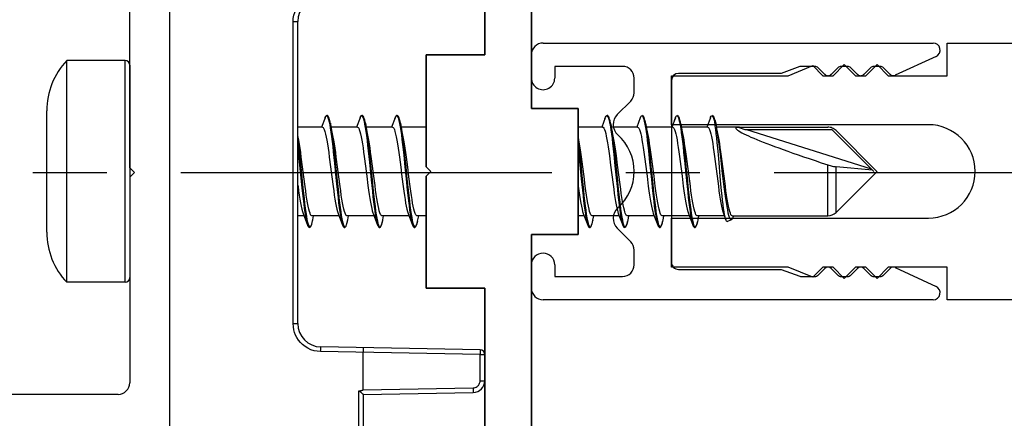
# Model space of a CAD drawing. Units: millimetres. Extents: x 0 to 1050, y 0 to 1485.
# Drawn here: x 519 to 561, y 363 to 380 of the extents above; entities that cross this region are included whole.
import ezdxf

# ---------------------------------------------------------------- set-up
doc = ezdxf.new("R2010")
doc.units = ezdxf.units.MM
doc.linetypes.add('CENTER', pattern=[50.8, 31.75, -6.35, 6.35, -6.35])
doc.layers.add('Constructie', color=253, linetype='Continuous', lineweight=25)
doc.layers.add('None', color=7, linetype='Continuous', lineweight=5)
doc.layers.add('Screen', color=5, linetype='Continuous')

# ---------------------------------------------------------------- blocks, each defined once
blk = doc.blocks.new('A$C2d51aa66')
at = {"layer": 'Screen', "linetype": 'Continuous'}
for p, q in [((7, 40.965), (5.403, 40.993)), ((5.405, 40.931), (5.404, 40.963)), ((5.405, 40.864), (5.405, 40.931)), ((7, 34.465), (7, 40.965)), ((5.2, 29.996), (5.2, 40.793)), ((5.2, 40.493), (5.403, 40.493)), ((5.403, 40.493), (5.405, 40.682)), ((5.403, 29.853), (5.403, 40.493)), ((7, 40.465), (5.403, 40.493)), ((5.405, 40.682), (5.405, 40.864)), ((7, 36.465), (16.509, 36.299)), ((13.5, 6.641), (13.5, 36.352)), ((14.728, 36.33), (14.728, 34.793)), ((17, 34.285), (17, 35.799)), ((13.5, 34.644), (7, 34.758)), ((14.672, 34.796), (13.5, 34.796)), ((13.5, 34.352), (7, 34.465)), ((15.105, 34.546), (15.567, 33.746)), ((16.25, 33.563), (16.75, 33.852)), ((5.2, 29.996), (0.491, 29.914)), ((5.2, 29.796), (0.491, 29.714)), ((5.2, 29.797), (5.2, 28.197)), ((5.382, 29.85), (5.362, 29.846)), ((5.403, 29.853), (5.382, 29.85)), ((0.197, 29.414), (0, 29.414)), ((0, 29.414), (0, 28.284)), ((0.197, 29.414), (0.197, 28.284)), ((0.197, 28.284), (0, 28.284)), ((0.197, 28.284), (7.024, 28.165)), ((0.197, 28.084), (7.017, 27.965)), ((5.197, 27.997), (5.198, 28.085)), ((8.203, 26.965), (8, 26.965)), ((8, 26.965), (8, 14.028)), ((8, 26.965), (8, 14.028)), ((8.203, 26.965), (8.203, 14.028)), ((8.203, 26.965), (8.203, 14.028)), ((8.203, 14.028), (8, 14.028)), ((0, 12.709), (0.197, 12.709)), ((0, 11.579), (0, 12.709)), ((7.017, 13.028), (0.197, 12.909)), ((7.024, 12.828), (0.197, 12.709)), ((0.197, 11.579), (0.197, 12.709)), ((5.197, 12.996), (5.198, 12.908)), ((5.2, 12.796), (5.2, 11.196)), ((0, 11.579), (0.197, 11.579)), ((5.2, 11.196), (0.491, 11.279)), ((5.2, 10.996), (0.491, 11.079)), ((5.2, 0.2), (5.2, 10.996)), ((5.403, 11.14), (5.382, 11.143)), ((5.403, 0.5), (5.403, 11.14)), ((15.105, 6.446), (15.567, 7.246)), ((16.25, 7.429), (16.75, 7.141)), ((13.5, 6.641), (7, 6.528)), ((7, 0.028), (7, 6.528)), ((13.5, 6.349), (7, 6.235)), ((13.5, 4.641), (13.5, 6.641)), ((17, 6.708), (17, 5.194)), ((13.5, 6.196), (14.672, 6.196)), ((14.728, 6.2), (14.728, 4.663)), ((7, 4.528), (16.509, 4.694)), ((5.2, 0.5), (5.403, 0.5)), ((5.403, 0.5), (7, 0.528)), ((5.405, 0.217), (5.403, 0.5)), ((5.403, 0), (7, 0.028))]:
    blk.add_line(p, q, dxfattribs=at)
for points in [[(5.233, 29.967), (5.22, 29.978), (5.21, 29.988), (5.203, 29.994), (5.2, 29.997)], [(5.403, 29.853), (5.388, 29.853), (5.373, 29.857), (5.358, 29.864), (5.344, 29.873), (5.33, 29.883), (5.316, 29.894), (5.302, 29.905), (5.288, 29.917), (5.274, 29.93), (5.26, 29.942), (5.233, 29.967)], [(0.491, 29.714), (0.445, 29.71), (0.402, 29.699), (0.362, 29.682), (0.326, 29.661), (0.295, 29.637), (0.269, 29.61), (0.248, 29.582), (0.231, 29.553), (0.217, 29.523), (0.206, 29.49), (0.199, 29.454), (0.197, 29.414)], [(0.491, 29.714), (0.49, 29.766), (0.49, 29.814), (0.49, 29.856), (0.49, 29.887), (0.49, 29.907), (0.491, 29.914)], [(5.362, 29.846), (5.352, 29.845), (5.343, 29.843), (5.334, 29.842), (5.326, 29.84), (5.317, 29.839), (5.309, 29.837), (5.302, 29.836), (5.295, 29.834), (5.288, 29.833), (5.281, 29.831), (5.274, 29.83), (5.268, 29.828), (5.262, 29.827), (5.256, 29.825), (5.25, 29.824), (5.245, 29.822), (5.24, 29.821), (5.235, 29.819), (5.23, 29.817), (5.225, 29.816), (5.221, 29.814), (5.217, 29.812), (5.213, 29.81), (5.209, 29.808), (5.206, 29.806), (5.203, 29.803), (5.201, 29.8), (5.2, 29.797)], [(0.195, 28.173), (0.196, 28.245), (0.197, 28.284)], [(0.197, 28.084), (0.196, 28.088), (0.195, 28.099), (0.195, 28.118), (0.195, 28.142), (0.195, 28.173)], [(5.198, 28.085), (5.199, 28.12), (5.199, 28.157), (5.199, 28.197)], [(7.024, 28.165), (7.023, 28.088), (7.022, 28.054), (7.021, 28.023), (7.02, 27.998), (7.019, 27.98), (7.018, 27.969), (7.017, 27.965)], [(7.024, 28.165), (7.168, 28.153), (7.307, 28.126), (7.44, 28.083), (7.567, 28.024), (7.687, 27.951), (7.797, 27.865), (7.893, 27.77), (7.976, 27.668), (8.043, 27.565), (8.097, 27.458), (8.141, 27.349), (8.173, 27.232), (8.194, 27.103), (8.203, 26.965)], [(8.203, 14.028), (8.195, 13.89), (8.173, 13.758), (8.136, 13.631), (8.086, 13.51), (8.022, 13.394), (7.946, 13.286), (7.86, 13.187), (7.762, 13.098), (7.652, 13.019), (7.532, 12.951), (7.404, 12.898), (7.274, 12.859), (7.148, 12.836), (7.024, 12.828)], [(0.197, 12.709), (0.195, 12.786), (0.195, 12.821), (0.195, 12.851), (0.195, 12.876), (0.195, 12.894), (0.196, 12.905), (0.197, 12.909)], [(5.198, 12.908), (5.199, 12.873), (5.2, 12.836), (5.201, 12.796)], [(7.022, 12.939), (7.021, 12.97), (7.02, 12.995), (7.019, 13.013), (7.018, 13.024), (7.017, 13.028)], [(7.024, 12.828), (7.024, 12.867), (7.022, 12.939)], [(0.491, 11.279), (0.445, 11.283), (0.402, 11.294), (0.361, 11.311), (0.325, 11.332), (0.294, 11.357), (0.268, 11.384), (0.247, 11.412), (0.23, 11.441), (0.216, 11.471), (0.206, 11.504), (0.199, 11.54), (0.197, 11.579)], [(0.491, 11.079), (0.49, 11.085), (0.49, 11.105), (0.49, 11.137), (0.49, 11.179), (0.49, 11.227), (0.491, 11.279)], [(5.382, 11.143), (5.362, 11.146), (5.352, 11.148), (5.343, 11.15), (5.334, 11.151), (5.326, 11.153), (5.317, 11.154), (5.309, 11.156), (5.302, 11.157), (5.295, 11.159), (5.288, 11.16), (5.281, 11.162), (5.274, 11.163), (5.268, 11.165), (5.262, 11.166), (5.256, 11.168), (5.25, 11.169), (5.245, 11.171), (5.24, 11.172), (5.235, 11.174), (5.23, 11.176), (5.225, 11.177), (5.221, 11.179), (5.217, 11.181), (5.213, 11.183), (5.209, 11.185), (5.206, 11.187), (5.203, 11.19), (5.201, 11.193), (5.2, 11.196)], [(5.2, 10.996), (5.203, 10.999), (5.21, 11.005), (5.22, 11.015), (5.233, 11.026), (5.26, 11.051)], [(5.26, 11.051), (5.274, 11.063), (5.288, 11.076), (5.302, 11.088), (5.316, 11.099), (5.33, 11.11), (5.344, 11.12), (5.359, 11.129), (5.373, 11.136), (5.388, 11.14), (5.403, 11.14)], [(5.403, 0), (5.404, 0.006), (5.404, 0.023), (5.405, 0.05), (5.405, 0.086), (5.405, 0.217)]]:
    blk.add_lwpolyline(points, dxfattribs=at)
for centre, radius, start, end in [((5.4, 40.793), 0.2, 89, 180), ((16.5, 35.799), 0.5, 0, 89), ((14.672, 34.296), 0.5, 30, 90), ((16.5, 34.285), 0.5, 300, 0), ((16, 33.996), 0.5, 210, 300), ((0.5, 29.414), 0.5, 91, 180), ((0.2, 28.284), 0.2, 180, 269), ((7, 26.965), 1, 0, 89), ((7, 14.028), 1, 271, 0), ((0.2, 12.709), 0.2, 91, 180), ((0.5, 11.579), 0.5, 180, 269), ((16, 6.996), 0.5, 60, 150), ((16.5, 6.708), 0.5, 0, 60), ((14.672, 6.696), 0.5, 270, 330), ((16.5, 5.194), 0.5, 271, 0), ((5.4, 0.2), 0.2, 180, 271)]:
    blk.add_arc(centre, radius, start, end, dxfattribs=at)
blk = doc.blocks.new('A$C27c4734d')
at = {"layer": 'Screen', "linetype": 'Continuous'}
for p, q in [((15, 16.5), (15, 43.5)), ((17.2, 39.5), (30.5, 39.5)), ((16.7, 30.2), (16.7, 39)), ((16.5, 30), (16.7, 30.2)), ((16.5, 30), (16.7, 29.8)), ((16.7, 29.8), (16.7, 21))]:
    blk.add_line(p, q, dxfattribs=at)
blk.add_arc((17.2, 39), 0.5, 90, 180, dxfattribs=at)
blk = doc.blocks.new('A$C70c04342')
at = {"layer": 'Screen', "rotation": 180}
for name, p in [('A$C27c4734d', (56.8, 61.4)), ('A$C2d51aa66', (55.3, 51.896))]:
    blk.add_blockref(name, p, dxfattribs=at)
blk = doc.blocks.new('A$C9bd77bfc')
at = {"layer": 'Constructie', "color": 1}
for p, q in [((25.977, 25.8), (25.977, 43)), ((25.977, 25.8), (25.977, 43)), ((36.977, 43), (36.977, 25.8)), ((36.977, 43), (36.977, 25.8)), ((27.377, 25.8), (25.977, 25.8)), ((27.377, 25.8), (25.977, 25.8)), ((27.377, 23.283), (27.377, 25.8)), ((27.377, 23.283), (27.377, 25.8)), ((35.577, 25.8), (35.577, 23.283)), ((35.577, 25.8), (35.577, 23.283)), ((36.977, 25.8), (35.577, 25.8)), ((36.977, 25.8), (35.577, 25.8)), ((26.55, 25.326), (27.359, 23.584)), ((26.55, 25.326), (27.359, 23.584)), ((35.596, 23.584), (36.405, 25.326)), ((35.596, 23.584), (36.405, 25.326)), ((25.977, 8.5), (25.977, 25.2)), ((25.977, 8.5), (25.977, 25.2)), ((29.477, 25), (29.477, 14)), ((29.477, 25), (29.477, 14)), ((33.477, 14), (33.477, 25)), ((33.477, 14), (33.477, 25)), ((36.977, 25.2), (36.977, 8.5)), ((36.977, 25.2), (36.977, 8.5)), ((26.895, 22.8), (27.377, 23.283)), ((26.895, 22.8), (27.377, 23.283)), ((27.319, 23.359), (27.036, 23.076)), ((27.319, 23.359), (27.036, 23.076)), ((35.577, 23.283), (36.06, 22.8)), ((35.577, 23.283), (36.06, 22.8)), ((35.919, 23.076), (35.636, 23.359)), ((35.919, 23.076), (35.636, 23.359)), ((27.377, 22.317), (26.895, 22.8)), ((27.377, 22.317), (26.895, 22.8)), ((26.977, 22.934), (26.977, 22.666)), ((26.977, 22.934), (26.977, 22.666)), ((36.06, 22.8), (35.577, 22.317)), ((36.06, 22.8), (35.577, 22.317)), ((35.977, 22.666), (35.977, 22.934)), ((35.977, 22.666), (35.977, 22.934)), ((27.036, 22.524), (27.319, 22.241)), ((27.036, 22.524), (27.319, 22.241)), ((35.636, 22.241), (35.919, 22.524)), ((35.636, 22.241), (35.919, 22.524)), ((27.319, 21.959), (27.036, 21.676)), ((27.319, 21.959), (27.036, 21.676)), ((27.377, 21.883), (27.377, 22.317)), ((27.377, 21.883), (27.377, 22.317)), ((35.577, 22.317), (35.577, 21.883)), ((35.577, 22.317), (35.577, 21.883)), ((35.919, 21.676), (35.636, 21.959)), ((35.919, 21.676), (35.636, 21.959)), ((26.895, 21.4), (27.377, 21.883)), ((26.895, 21.4), (27.377, 21.883)), ((26.977, 21.534), (26.977, 21.266)), ((26.977, 21.534), (26.977, 21.266)), ((35.577, 21.883), (36.06, 21.4)), ((35.577, 21.883), (36.06, 21.4)), ((35.977, 21.266), (35.977, 21.534)), ((35.977, 21.266), (35.977, 21.534)), ((27.377, 20.917), (26.895, 21.4)), ((27.377, 20.917), (26.895, 21.4)), ((27.036, 21.124), (27.319, 20.841)), ((27.036, 21.124), (27.319, 20.841)), ((36.06, 21.4), (35.577, 20.917)), ((36.06, 21.4), (35.577, 20.917)), ((35.636, 20.841), (35.919, 21.124)), ((35.636, 20.841), (35.919, 21.124)), ((27.377, 20.483), (27.377, 20.917)), ((27.377, 20.483), (27.377, 20.917)), ((35.577, 20.917), (35.577, 20.483)), ((35.577, 20.917), (35.577, 20.483)), ((26.941, 20.047), (27.377, 20.483)), ((26.941, 20.047), (27.377, 20.483)), ((27.319, 20.559), (27.036, 20.276)), ((27.319, 20.559), (27.036, 20.276)), ((35.577, 20.483), (36.014, 20.047)), ((35.577, 20.483), (36.014, 20.047)), ((35.919, 20.276), (35.636, 20.559)), ((35.919, 20.276), (35.636, 20.559)), ((27.377, 19), (26.941, 20.047)), ((27.377, 19), (26.941, 20.047)), ((26.977, 20.134), (26.977, 19.56)), ((26.977, 20.134), (26.977, 19.56)), ((36.014, 20.047), (35.577, 19)), ((36.014, 20.047), (35.577, 19)), ((35.977, 19.56), (35.977, 20.134)), ((35.977, 19.56), (35.977, 20.134)), ((26.99, 19.491), (27.277, 18.7)), ((26.99, 19.491), (27.277, 18.7)), ((35.677, 18.7), (35.965, 19.491)), ((35.677, 18.7), (35.965, 19.491)), ((27.377, 14), (27.377, 19)), ((27.377, 14), (27.377, 19)), ((35.577, 19), (35.577, 14)), ((35.577, 19), (35.577, 14)), ((27.277, 18.7), (27.277, 14.3)), ((27.277, 18.7), (27.277, 14.3)), ((35.677, 14.3), (35.677, 18.7)), ((35.677, 14.3), (35.677, 18.7)), ((29.477, 14), (27.377, 14)), ((27.377, 14), (35.577, 14)), ((29.477, 14), (33.477, 14)), ((35.577, 14), (33.477, 14)), ((28.109, 12.4), (27.477, 12.4)), ((28.109, 12.4), (27.477, 12.4)), ((29.041, 11.676), (28.463, 12.254)), ((29.041, 11.676), (28.463, 12.254)), ((34.492, 12.254), (33.914, 11.676)), ((34.492, 12.254), (33.914, 11.676)), ((35.477, 12.4), (34.846, 12.4)), ((35.477, 12.4), (34.846, 12.4)), ((26.977, 11.9), (26.977, 9)), ((26.977, 11.9), (26.977, 9)), ((35.977, 9), (35.977, 11.9)), ((35.977, 9), (35.977, 11.9)), ((28.777, 10), (28.777, 8)), ((28.777, 8), (28.777, 10)), ((34.177, 10), (28.777, 10)), ((28.777, 10), (34.177, 10)), ((34.177, 10), (34.177, 8)), ((34.177, 8), (34.177, 10)), ((26.977, 9), (27.477, 9)), ((26.977, 9), (27.477, 9)), ((35.477, 9), (35.977, 9)), ((35.477, 9), (35.977, 9)), ((28.777, 8), (8.977, 8)), ((11.177, 8), (28.777, 8)), ((53.977, 8), (34.177, 8)), ((34.177, 8), (51.777, 8)), ((26.477, 6), (11.777, 6)), ((11.777, 6), (26.477, 6)), ((26.477, 6), (26.477, 3.5)), ((26.477, 3.5), (26.477, 6)), ((36.477, 6), (36.477, 3.5)), ((36.477, 3.5), (36.477, 6)), ((51.177, 6), (36.477, 6)), ((36.477, 6), (51.177, 6)), ((31.277, 3.5), (26.477, 3.5)), ((26.477, 3.5), (31.277, 3.5)), ((31.477, 3.7), (31.277, 3.5)), ((31.277, 3.5), (31.477, 3.7)), ((31.477, 3.7), (31.677, 3.5)), ((31.677, 3.5), (31.477, 3.7)), ((36.477, 3.5), (31.677, 3.5)), ((31.677, 3.5), (36.477, 3.5))]:
    blk.add_line(p, q, dxfattribs=at)
for centre, radius, start, end in [((31.477, 25), 2, 0, 180), ((31.477, 25), 2, 0, 180), ((26.277, 25.2), 0.3, 24.9173, 180), ((26.277, 25.2), 0.3, 24.9173, 180), ((36.677, 25.2), 0.3, 0, 155.0827), ((36.677, 25.2), 0.3, 0, 155.0827), ((27.177, 23.5), 0.2, 315, 24.9173), ((27.177, 23.5), 0.2, 315, 24.9173), ((35.777, 23.5), 0.2, 155.0827, 225), ((35.777, 23.5), 0.2, 155.0827, 225), ((27.177, 22.934), 0.2, 135, 180), ((27.177, 22.934), 0.2, 135, 180), ((35.777, 22.934), 0.2, 0, 45), ((35.777, 22.934), 0.2, 0, 45), ((27.177, 22.666), 0.2, 180, 225), ((27.177, 22.666), 0.2, 180, 225), ((35.777, 22.666), 0.2, 315, 0), ((35.777, 22.666), 0.2, 315, 0), ((27.177, 22.1), 0.2, 315, 45), ((27.177, 22.1), 0.2, 315, 45), ((35.777, 22.1), 0.2, 135, 225), ((35.777, 22.1), 0.2, 135, 225), ((27.177, 21.534), 0.2, 135, 180), ((27.177, 21.534), 0.2, 135, 180), ((35.777, 21.534), 0.2, 0, 45), ((35.777, 21.534), 0.2, 0, 45), ((27.177, 21.266), 0.2, 180, 225), ((27.177, 21.266), 0.2, 180, 225), ((35.777, 21.266), 0.2, 315, 0), ((35.777, 21.266), 0.2, 315, 0), ((27.177, 20.7), 0.2, 315, 45), ((27.177, 20.7), 0.2, 315, 45), ((35.777, 20.7), 0.2, 135, 225), ((35.777, 20.7), 0.2, 135, 225), ((27.177, 20.134), 0.2, 135, 180), ((27.177, 20.134), 0.2, 135, 180), ((35.777, 20.134), 0.2, 0, 45), ((35.777, 20.134), 0.2, 0, 45), ((27.177, 19.56), 0.2, 180, 200), ((27.177, 19.56), 0.2, 180, 200), ((35.777, 19.56), 0.2, 340, 0), ((35.777, 19.56), 0.2, 340, 0), ((27.577, 14.3), 0.3, 180, 270), ((27.577, 14.3), 0.3, 180, 270), ((35.377, 14.3), 0.3, 270, 0), ((35.377, 14.3), 0.3, 270, 0), ((27.477, 11.9), 0.5, 90, 180), ((27.477, 11.9), 0.5, 90, 180), ((28.109, 11.9), 0.5, 45, 90), ((28.109, 11.9), 0.5, 45, 90), ((31.477, 10.3), 2.1, 41.8103, 138.1897), ((31.477, 10.3), 2.1, 41.8103, 138.1897), ((34.846, 11.9), 0.5, 90, 135), ((34.846, 11.9), 0.5, 90, 135), ((35.477, 11.9), 0.5, 0, 90), ((35.477, 11.9), 0.5, 0, 90), ((29.465, 12.1), 0.6, 225, 318.1897), ((29.465, 12.1), 0.6, 225, 318.1897), ((33.49, 12.1), 0.6, 221.8103, 315), ((33.49, 12.1), 0.6, 221.8103, 315), ((27.477, 8.5), 0.5, 270, 90), ((27.477, 8.5), 0.5, 270, 90), ((35.477, 8.5), 0.5, 90, 270), ((35.477, 8.5), 0.5, 90, 270), ((26.477, 8.5), 0.5, 180, 270), ((26.477, 8.5), 0.5, 180, 270), ((36.477, 8.5), 0.5, 270, 0), ((36.477, 8.5), 0.5, 270, 0)]:
    blk.add_arc(centre, radius, start, end, dxfattribs=at)
blk = doc.blocks.new('A$C3dcb7210')
at = {"layer": 'Screen', "linetype": 'Continuous'}
for p, q in [((82.521, 0.842), (80.021, 0.842)), ((80.021, -8.658), (80.021, 0.842)), ((82.521, -8.658), (82.521, 0.842)), ((82.721, 0.642), (82.721, -8.458)), ((79.171, -6.508), (79.171, -1.308)), ((91.085, -1.606), (90.932, -2.008)), ((91.085, -1.606), (91.089, -1.594)), ((92.585, -1.606), (92.432, -2.008)), ((92.585, -1.606), (92.59, -1.594)), ((94.085, -1.606), (93.932, -2.008)), ((94.07, -1.65), (94.085, -1.606)), ((94.085, -1.606), (94.096, -1.578)), ((103.085, -1.606), (102.932, -2.008)), ((103.07, -1.65), (103.085, -1.606)), ((103.085, -1.606), (103.094, -1.584)), ((104.585, -1.606), (104.432, -2.008)), ((104.582, -1.614), (104.585, -1.606)), ((104.585, -1.606), (104.588, -1.597)), ((106.085, -1.606), (105.932, -2.008)), ((106.085, -1.606), (106.088, -1.598)), ((107.585, -1.606), (107.432, -2.008)), ((107.585, -1.606), (107.587, -1.599)), ((107.587, -1.599), (107.593, -1.585)), ((90.971, -2.008), (89.921, -2.008)), ((91.261, -1.78), (91.286, -1.906)), ((91.311, -1.837), (91.303, -1.8)), ((91.311, -1.837), (91.345, -2.008)), ((91.312, -1.841), (91.325, -1.909)), ((92.471, -2.008), (91.345, -2.008)), ((92.756, -1.758), (92.781, -1.88)), ((92.781, -1.88), (92.806, -2.024)), ((92.807, -1.819), (92.845, -2.008)), ((92.812, -1.841), (92.842, -2.008)), ((93.971, -2.008), (92.845, -2.008)), ((94.251, -1.737), (94.276, -1.854)), ((94.276, -1.854), (94.301, -1.994)), ((94.301, -1.994), (94.327, -2.156)), ((94.311, -1.84), (94.345, -2.008)), ((94.312, -1.841), (94.342, -2.008)), ((94.342, -2.008), (94.373, -2.209)), ((95.421, -2.008), (94.345, -2.008)), ((102.971, -2.008), (101.921, -2.008)), ((103.272, -1.832), (103.275, -1.848)), ((103.275, -1.848), (103.303, -2.003)), ((103.303, -2.003), (103.322, -2.127)), ((103.311, -1.838), (103.345, -2.008)), ((103.312, -1.841), (103.342, -2.008)), ((103.342, -2.008), (103.373, -2.209)), ((104.471, -2.008), (103.345, -2.008)), ((103.428, -2.404), (103.345, -2.008)), ((104.757, -1.764), (104.782, -1.886)), ((104.782, -1.886), (104.807, -2.031)), ((104.809, -1.829), (104.803, -1.801)), ((104.807, -2.031), (104.833, -2.196)), ((104.845, -2.008), (104.809, -1.829)), ((104.812, -1.841), (104.823, -1.901)), ((105.971, -2.008), (104.845, -2.008)), ((106.263, -1.79), (106.288, -1.917)), ((106.309, -1.829), (106.303, -1.799)), ((106.345, -2.008), (106.309, -1.829)), ((106.312, -1.841), (106.323, -1.901)), ((106.323, -1.901), (106.342, -2.008)), ((107.471, -2.008), (106.345, -2.008)), ((107.744, -1.708), (107.769, -1.817)), ((107.766, -1.722), (107.766, -1.719)), ((107.766, -1.725), (107.766, -1.722)), ((107.767, -1.728), (107.766, -1.725)), ((107.767, -1.732), (107.767, -1.728)), ((107.768, -1.744), (107.767, -1.739)), ((107.769, -1.75), (107.768, -1.744)), ((107.769, -1.756), (107.769, -1.75)), ((107.794, -1.95), (107.769, -1.756)), ((107.769, -1.817), (107.794, -1.95)), ((107.778, -1.709), (107.779, -1.71)), ((107.779, -1.711), (107.779, -1.711)), ((107.779, -1.712), (107.78, -1.713)), ((107.78, -1.713), (107.781, -1.715)), ((107.781, -1.715), (107.781, -1.717)), ((107.781, -1.717), (107.782, -1.719)), ((107.782, -1.719), (107.783, -1.721)), ((107.783, -1.721), (107.783, -1.723)), ((107.783, -1.723), (107.784, -1.726)), ((107.784, -1.726), (107.785, -1.729)), ((107.785, -1.729), (107.786, -1.732)), ((107.786, -1.732), (107.787, -1.736)), ((107.787, -1.736), (107.789, -1.74)), ((107.789, -1.74), (107.79, -1.745)), ((107.79, -1.745), (107.791, -1.75)), ((107.791, -1.75), (107.793, -1.756)), ((107.801, -1.789), (107.801, -1.792)), ((107.801, -1.792), (107.813, -1.847)), ((107.813, -1.847), (107.842, -2.008)), ((108.832, -2.008), (107.845, -2.008)), ((108.815, -2.027), (109.067, -2.108)), ((108.832, -2.008), (108.838, -2.011)), ((108.838, -2.009), (108.838, -2.011)), ((108.838, -2.011), (112.614, -2.011)), ((109.067, -2.108), (112.78, -2.108)), ((109.138, -2.108), (114.465, -3.793)), ((112.78, -2.108), (114.58, -3.908)), ((94.327, -2.156), (94.352, -2.338)), ((94.373, -2.209), (94.391, -2.34)), ((103.322, -2.127), (103.348, -2.305)), ((103.373, -2.209), (103.386, -2.307)), ((104.833, -2.196), (104.858, -2.38)), ((107.857, -2.472), (107.836, -2.282)), ((112.968, -2.157), (114.714, -3.908)), ((89.921, -2.918), (89.968, -3.361)), ((89.956, -2.885), (89.996, -3.256)), ((91.451, -2.841), (91.496, -3.256)), ((101.921, -2.548), (102.018, -3.47)), ((101.921, -2.891), (102.055, -4.226)), ((107.941, -3.35), (107.899, -2.893)), ((107.961, -2.847), (108.015, -3.296)), ((89.968, -3.361), (90.095, -4.612)), ((91.438, -3.071), (91.489, -3.561)), ((91.496, -3.256), (91.603, -4.317)), ((92.765, -3.275), (92.819, -3.689)), ((92.933, -3.025), (92.984, -3.512)), ((92.972, -3.027), (93.022, -3.513)), ((93.119, -3.689), (93.065, -3.275)), ((103.26, -3.237), (103.313, -3.646)), ((103.613, -3.646), (103.56, -3.237)), ((104.933, -3.024), (104.983, -3.506)), ((104.977, -3.076), (105.027, -3.563)), ((106.439, -3.077), (106.489, -3.563)), ((107.765, -3.275), (107.819, -3.691)), ((108.025, -4.293), (107.941, -3.35)), ((108.015, -3.296), (108.095, -3.996)), ((108.119, -3.691), (108.065, -3.275)), ((91.489, -3.561), (91.565, -4.318)), ((92.984, -3.512), (93.06, -4.269)), ((93.022, -3.513), (93.098, -4.269)), ((102.018, -3.47), (102.094, -4.225)), ((103.313, -3.646), (103.418, -4.468)), ((104.983, -3.506), (105.058, -4.255)), ((105.027, -3.563), (105.103, -4.315)), ((106.489, -3.563), (106.564, -4.312)), ((112.614, -5.808), (112.614, -3.626)), ((114.526, -3.854), (112.968, -3.708)), ((112.968, -5.662), (112.968, -3.708)), ((90.228, -4.547), (90.175, -4.137)), ((91.375, -4.138), (91.428, -4.548)), ((91.728, -4.548), (91.675, -4.138)), ((94.376, -4.143), (94.429, -4.552)), ((94.729, -4.552), (94.676, -4.143)), ((102.228, -4.544), (102.174, -4.129)), ((106.591, -4.194), (106.641, -4.684)), ((108.095, -3.996), (108.149, -4.451)), ((112.968, -5.662), (114.721, -3.908)), ((91.565, -4.318), (91.615, -4.804)), ((91.603, -4.317), (91.654, -4.803)), ((93.06, -4.269), (93.111, -4.758)), ((93.098, -4.269), (93.149, -4.757)), ((94.555, -4.22), (94.606, -4.712)), ((94.593, -4.22), (94.644, -4.711)), ((101.921, -4.494), (101.928, -4.544)), ((102.055, -4.226), (102.106, -4.717)), ((102.094, -4.225), (102.145, -4.716)), ((105.058, -4.255), (105.109, -4.741)), ((105.103, -4.315), (105.154, -4.799)), ((106.564, -4.312), (106.614, -4.794)), ((108.067, -4.74), (108.025, -4.293)), ((90.182, -5.808), (89.921, -5.808)), ((90.142, -5.704), (90.335, -6.209)), ((90.222, -5.67), (90.247, -5.83)), ((91.682, -5.808), (90.521, -5.808)), ((90.561, -5.976), (90.595, -5.808)), ((91.642, -5.704), (91.835, -6.209)), ((93.182, -5.808), (92.021, -5.808)), ((92.062, -5.975), (92.095, -5.808)), ((93.142, -5.704), (93.335, -6.209)), ((93.212, -5.601), (93.237, -5.77)), ((94.682, -5.808), (93.521, -5.808)), ((93.561, -5.977), (93.595, -5.808)), ((94.642, -5.704), (94.835, -6.209)), ((94.707, -5.566), (94.732, -5.739)), ((95.421, -5.808), (95.021, -5.808)), ((95.061, -5.977), (95.095, -5.808)), ((102.182, -5.808), (101.921, -5.808)), ((102.142, -5.704), (102.335, -6.209)), ((102.208, -5.57), (102.233, -5.742)), ((103.682, -5.808), (102.521, -5.808)), ((103.642, -5.704), (103.835, -6.211)), ((103.703, -5.534), (103.728, -5.71)), ((105.182, -5.808), (104.021, -5.808)), ((104.058, -5.994), (104.095, -5.808)), ((105.142, -5.704), (105.335, -6.209)), ((105.225, -5.692), (105.243, -5.804)), ((106.682, -5.808), (105.521, -5.808)), ((105.557, -5.996), (105.595, -5.808)), ((106.642, -5.704), (106.835, -6.209)), ((106.715, -5.622), (106.74, -5.786)), ((108.182, -5.808), (107.021, -5.808)), ((107.057, -5.998), (107.095, -5.808)), ((108.142, -5.704), (108.251, -5.989)), ((108.521, -5.808), (108.838, -5.808)), ((108.838, -5.808), (112.614, -5.808)), ((90.338, -6.219), (90.349, -6.245)), ((90.362, -6.173), (90.387, -6.239)), ((90.387, -6.239), (90.412, -6.279)), ((90.463, -6.277), (90.488, -6.238)), ((90.544, -6.053), (90.561, -5.976)), ((91.857, -6.158), (91.882, -6.228)), ((91.882, -6.228), (91.907, -6.273)), ((91.983, -6.247), (92.007, -6.188)), ((92.012, -6.173), (92.03, -6.11)), ((92.037, -6.082), (92.062, -5.975)), ((93.313, -6.144), (93.333, -6.204)), ((93.333, -6.204), (93.335, -6.209)), ((93.335, -6.209), (93.339, -6.22)), ((93.339, -6.22), (93.355, -6.256)), ((93.352, -6.141), (93.377, -6.217)), ((93.377, -6.217), (93.402, -6.266)), ((94.82, -6.166), (94.835, -6.209)), ((94.835, -6.209), (94.846, -6.237)), ((94.847, -6.123), (94.872, -6.204)), ((94.872, -6.204), (94.897, -6.259)), ((94.897, -6.259), (94.923, -6.287)), ((102.32, -6.166), (102.335, -6.209)), ((102.335, -6.209), (102.343, -6.23)), ((102.347, -6.125), (102.373, -6.205)), ((102.373, -6.205), (102.398, -6.26)), ((102.398, -6.26), (102.423, -6.287)), ((103.779, -6), (103.797, -6.081)), ((103.817, -5.997), (103.842, -6.106)), ((103.842, -6.106), (103.868, -6.191)), ((103.868, -6.191), (103.893, -6.25)), ((103.893, -6.25), (103.918, -6.284)), ((104.062, -5.975), (104.073, -5.915)), ((105.33, -6.056), (105.355, -6.153)), ((105.335, -6.209), (105.335, -6.21)), ((105.355, -6.153), (105.38, -6.225)), ((105.38, -6.225), (105.406, -6.271)), ((105.562, -5.975), (105.573, -5.915)), ((106.843, -6.109), (106.868, -6.193)), ((106.868, -6.193), (106.893, -6.252)), ((106.893, -6.252), (106.919, -6.284)), ((107.062, -5.975), (107.073, -5.915)), ((108.311, -6.054), (108.493, -5.969)), ((82.521, -8.658), (80.021, -8.658))]:
    blk.add_line(p, q, dxfattribs=at)
for points in [[(91.19, -1.514), (91.158, -1.509), (91.131, -1.524), (91.108, -1.556), (91.089, -1.594)], [(91.089, -1.594), (91.109, -1.554), (91.134, -1.526), (91.159, -1.524), (91.185, -1.548), (91.21, -1.6)], [(91.303, -1.8), (91.28, -1.704), (91.258, -1.629), (91.237, -1.575), (91.215, -1.537), (91.19, -1.514)], [(91.21, -1.6), (91.235, -1.677), (91.261, -1.78)], [(92.691, -1.515), (92.658, -1.509), (92.631, -1.525), (92.607, -1.556), (92.59, -1.594)], [(92.59, -1.594), (92.604, -1.563), (92.629, -1.529), (92.654, -1.522), (92.68, -1.541), (92.705, -1.588)], [(92.807, -1.819), (92.784, -1.718), (92.761, -1.638), (92.739, -1.579), (92.716, -1.539), (92.691, -1.515)], [(92.705, -1.588), (92.73, -1.66), (92.756, -1.758)], [(94.207, -1.527), (94.203, -1.524), (94.172, -1.508), (94.141, -1.517), (94.113, -1.547), (94.096, -1.578)], [(94.096, -1.578), (94.099, -1.573), (94.124, -1.534), (94.149, -1.521), (94.175, -1.535), (94.2, -1.577)], [(94.2, -1.577), (94.225, -1.644), (94.251, -1.737)], [(94.311, -1.84), (94.297, -1.773), (94.274, -1.68), (94.252, -1.61), (94.229, -1.559), (94.207, -1.527)], [(103.196, -1.518), (103.189, -1.514), (103.162, -1.508), (103.136, -1.52), (103.112, -1.548), (103.094, -1.584)], [(103.094, -1.584), (103.12, -1.539), (103.145, -1.521), (103.17, -1.531), (103.196, -1.568)], [(103.311, -1.838), (103.29, -1.743), (103.271, -1.67), (103.252, -1.612), (103.233, -1.568), (103.214, -1.536), (103.196, -1.518)], [(103.196, -1.568), (103.221, -1.63), (103.246, -1.719), (103.272, -1.832)], [(104.588, -1.597), (104.607, -1.558), (104.632, -1.527), (104.657, -1.523), (104.682, -1.545), (104.707, -1.593)], [(104.803, -1.801), (104.784, -1.717), (104.765, -1.65), (104.746, -1.597), (104.727, -1.556), (104.706, -1.527), (104.681, -1.51)], [(104.707, -1.593), (104.732, -1.666), (104.757, -1.764)], [(106.047, -1.735), (106.062, -1.675), (106.085, -1.606)], [(106.088, -1.598), (106.112, -1.548), (106.138, -1.524), (106.163, -1.525), (106.188, -1.553)], [(106.303, -1.799), (106.283, -1.714), (106.264, -1.646), (106.245, -1.593), (106.226, -1.553), (106.204, -1.524), (106.179, -1.51)], [(106.188, -1.553), (106.213, -1.607), (106.238, -1.686), (106.263, -1.79)], [(107.593, -1.585), (107.618, -1.54), (107.643, -1.522), (107.668, -1.529), (107.693, -1.563)], [(107.801, -1.789), (107.782, -1.71), (107.762, -1.642), (107.743, -1.589), (107.724, -1.55), (107.701, -1.522), (107.676, -1.509)], [(107.693, -1.563), (107.719, -1.623), (107.744, -1.708)], [(90.971, -2.008), (90.998, -2.02), (91.025, -2.056), (91.053, -2.117), (91.08, -2.201), (91.107, -2.308), (91.134, -2.434), (91.161, -2.575), (91.187, -2.733), (91.214, -2.908), (91.241, -3.097), (91.268, -3.297)], [(91.286, -1.906), (91.311, -2.055), (91.337, -2.225)], [(91.325, -1.909), (91.35, -2.058), (91.375, -2.227), (91.401, -2.416), (91.426, -2.621), (91.451, -2.841)], [(91.568, -3.297), (91.541, -3.097), (91.514, -2.908), (91.487, -2.733), (91.461, -2.575), (91.434, -2.434), (91.345, -2.008)], [(92.471, -2.008), (92.498, -2.02), (92.525, -2.055), (92.552, -2.115), (92.579, -2.197), (92.606, -2.302), (92.633, -2.425), (92.659, -2.565), (92.685, -2.72), (92.712, -2.892), (92.738, -3.077), (92.765, -3.275)], [(92.806, -2.024), (92.832, -2.19), (92.857, -2.375)], [(92.842, -2.008), (92.845, -2.027), (92.87, -2.193), (92.896, -2.378), (92.921, -2.58), (92.946, -2.797), (92.972, -3.027)], [(93.065, -3.275), (93.038, -3.077), (93.012, -2.892), (92.985, -2.72), (92.959, -2.565), (92.933, -2.425), (92.845, -2.008)], [(93.971, -2.008), (93.998, -2.02), (94.025, -2.056), (94.052, -2.116), (94.08, -2.2), (94.107, -2.306), (94.134, -2.432), (94.16, -2.573), (94.187, -2.732), (94.214, -2.909), (94.241, -3.1), (94.269, -3.302)], [(94.569, -3.302), (94.541, -3.1), (94.514, -2.909), (94.487, -2.732), (94.46, -2.573), (94.434, -2.432), (94.345, -2.008)], [(102.971, -2.008), (102.997, -2.019), (103.024, -2.053), (103.05, -2.11), (103.076, -2.189), (103.102, -2.287), (103.128, -2.404), (103.154, -2.539), (103.18, -2.69), (103.207, -2.859), (103.233, -3.042), (103.26, -3.237)], [(104.471, -2.008), (104.498, -2.02), (104.525, -2.055), (104.551, -2.114), (104.578, -2.194), (104.604, -2.296), (104.631, -2.416), (104.657, -2.555), (104.684, -2.712), (104.711, -2.887), (104.738, -3.076), (104.765, -3.276)], [(104.823, -1.901), (104.851, -2.064), (104.876, -2.234)], [(105.065, -3.276), (105.038, -3.076), (105.011, -2.887), (104.984, -2.712), (104.957, -2.555), (104.931, -2.416), (104.845, -2.008)], [(105.971, -2.008), (105.998, -2.02), (106.025, -2.055), (106.051, -2.114), (106.078, -2.194), (106.104, -2.295), (106.131, -2.416), (106.157, -2.555), (106.184, -2.712), (106.211, -2.886), (106.238, -3.075), (106.265, -3.275)], [(106.288, -1.917), (106.313, -2.067), (106.338, -2.236)], [(106.342, -2.008), (106.364, -2.149), (106.389, -2.328)], [(106.565, -3.275), (106.538, -3.075), (106.511, -2.886), (106.484, -2.712), (106.457, -2.555), (106.431, -2.416), (106.345, -2.008)], [(107.471, -2.008), (107.498, -2.02), (107.525, -2.055), (107.551, -2.113), (107.578, -2.194), (107.604, -2.295), (107.631, -2.416), (107.657, -2.555), (107.684, -2.712), (107.711, -2.886), (107.738, -3.075), (107.765, -3.275)], [(107.766, -1.719), (107.766, -1.716), (107.766, -1.715), (107.766, -1.714), (107.766, -1.713), (107.766, -1.712), (107.766, -1.711), (107.766, -1.71), (107.766, -1.709), (107.766, -1.708), (107.766, -1.707), (107.766, -1.706), (107.766, -1.705), (107.766, -1.704), (107.766, -1.703), (107.766, -1.703), (107.766, -1.702), (107.766, -1.701), (107.766, -1.7), (107.766, -1.699), (107.766, -1.698), (107.766, -1.697), (107.767, -1.696), (107.767, -1.695), (107.767, -1.695), (107.768, -1.694), (107.769, -1.694), (107.77, -1.694), (107.771, -1.695), (107.772, -1.696), (107.773, -1.697), (107.773, -1.698), (107.774, -1.699), (107.774, -1.7), (107.775, -1.701), (107.775, -1.702), (107.776, -1.703), (107.776, -1.703), (107.776, -1.704), (107.777, -1.705), (107.777, -1.706), (107.777, -1.706), (107.777, -1.707), (107.778, -1.707), (107.778, -1.708), (107.778, -1.709)], [(107.767, -1.739), (107.767, -1.734), (107.767, -1.732)], [(107.836, -2.282), (107.815, -2.107), (107.794, -1.95)], [(107.842, -2.008), (107.854, -2.078), (107.881, -2.248), (107.908, -2.435), (107.934, -2.635), (107.961, -2.847)], [(108.065, -3.275), (108.038, -3.075), (108.011, -2.886), (107.984, -2.712), (107.957, -2.555), (107.931, -2.416), (107.845, -2.008)], [(108.815, -2.027), (108.75, -2.021), (108.705, -2.022), (108.682, -2.031), (108.675, -2.046), (108.676, -2.064), (108.688, -2.086), (108.713, -2.112), (108.751, -2.142), (108.801, -2.176), (108.863, -2.212), (108.936, -2.252), (109.018, -2.294), (109.111, -2.338), (109.212, -2.385), (109.322, -2.434), (109.441, -2.485), (109.569, -2.538), (109.705, -2.593), (109.849, -2.651), (110.003, -2.71), (110.165, -2.772), (110.336, -2.837), (110.517, -2.904), (110.707, -2.973), (110.907, -3.045), (111.117, -3.119), (111.338, -3.196), (111.569, -3.276), (111.812, -3.359), (112.067, -3.445), (112.334, -3.534), (112.614, -3.626)], [(112.968, -2.157), (112.932, -2.124), (112.892, -2.095), (112.85, -2.07), (112.806, -2.049), (112.759, -2.032), (112.711, -2.02), (112.663, -2.013), (112.614, -2.011)], [(90.068, -3.296), (90.041, -3.096), (90.014, -2.908), (89.987, -2.734), (89.961, -2.576), (89.934, -2.434), (89.921, -2.371)], [(91.337, -2.225), (91.362, -2.414), (91.387, -2.619), (91.413, -2.839), (91.438, -3.071)], [(92.857, -2.375), (92.882, -2.578), (92.908, -2.795), (92.933, -3.025)], [(94.352, -2.338), (94.378, -2.537), (94.403, -2.752), (94.428, -2.979), (94.454, -3.218)], [(94.391, -2.34), (94.416, -2.539), (94.441, -2.753), (94.467, -2.981), (94.492, -3.219)], [(102.067, -3.286), (102.039, -3.085), (102.012, -2.895), (101.985, -2.719), (101.958, -2.562), (101.932, -2.422), (101.921, -2.371)], [(103.348, -2.305), (103.373, -2.501), (103.398, -2.714), (103.424, -2.939), (103.449, -3.176)], [(103.386, -2.307), (103.412, -2.503), (103.437, -2.715), (103.462, -2.941), (103.488, -3.177)], [(103.56, -3.237), (103.533, -3.042), (103.507, -2.859), (103.48, -2.69), (103.454, -2.539), (103.428, -2.404)], [(104.858, -2.38), (104.883, -2.581), (104.908, -2.796), (104.933, -3.024)], [(104.876, -2.234), (104.901, -2.422), (104.927, -2.627), (104.952, -2.846), (104.977, -3.076)], [(106.338, -2.236), (106.363, -2.424), (106.389, -2.629), (106.414, -2.847), (106.439, -3.077)], [(106.389, -2.328), (106.414, -2.525), (106.44, -2.737), (106.465, -2.963), (106.49, -3.199)], [(107.899, -2.893), (107.878, -2.677), (107.857, -2.472)], [(89.921, -2.585), (89.931, -2.663), (89.956, -2.885)], [(89.996, -3.256), (90.058, -3.863), (90.134, -4.611)], [(90.175, -4.137), (90.122, -3.715), (90.068, -3.296)], [(91.268, -3.297), (91.322, -3.716), (91.375, -4.138)], [(91.675, -4.138), (91.622, -3.716), (91.568, -3.297)], [(94.269, -3.302), (94.323, -3.722), (94.376, -4.143)], [(94.454, -3.218), (94.504, -3.715), (94.555, -4.22)], [(94.492, -3.219), (94.543, -3.715), (94.593, -4.22)], [(94.676, -4.143), (94.623, -3.722), (94.569, -3.302)], [(102.174, -4.129), (102.121, -3.707), (102.067, -3.286)], [(103.449, -3.176), (103.5, -3.671), (103.525, -3.924), (103.551, -4.177), (103.601, -4.67)], [(103.488, -3.177), (103.538, -3.671), (103.564, -3.924), (103.589, -4.176), (103.64, -4.669)], [(104.765, -3.276), (104.819, -3.694), (104.846, -3.906), (104.873, -4.118), (104.927, -4.537)], [(105.227, -4.537), (105.173, -4.118), (105.146, -3.906), (105.119, -3.694), (105.065, -3.276)], [(106.265, -3.275), (106.319, -3.692), (106.346, -3.904), (106.373, -4.116), (106.427, -4.536)], [(106.49, -3.199), (106.54, -3.692), (106.591, -4.194)], [(106.727, -4.536), (106.673, -4.116), (106.646, -3.904), (106.619, -3.692), (106.565, -3.275)], [(92.819, -3.689), (92.871, -4.107), (92.924, -4.514)], [(93.224, -4.514), (93.171, -4.107), (93.119, -3.689)], [(103.718, -4.468), (103.665, -4.06), (103.613, -3.646)], [(107.819, -3.691), (107.872, -4.114), (107.927, -4.534)], [(108.227, -4.534), (108.172, -4.114), (108.119, -3.691)], [(112.614, -3.626), (112.664, -3.642), (112.713, -3.656), (112.761, -3.669), (112.807, -3.68), (112.851, -3.69), (112.893, -3.698), (112.932, -3.703), (112.968, -3.708)], [(89.921, -4.494), (89.928, -4.547), (89.955, -4.741), (89.981, -4.926), (90.008, -5.099), (90.035, -5.255), (90.061, -5.396), (90.088, -5.519), (90.115, -5.622), (90.142, -5.704)], [(90.095, -4.612), (90.12, -4.85), (90.146, -5.077), (90.171, -5.291), (90.196, -5.489), (90.222, -5.67)], [(90.134, -4.611), (90.159, -4.849), (90.184, -5.075), (90.21, -5.289), (90.235, -5.487), (90.26, -5.667), (90.286, -5.828), (90.311, -5.966), (90.336, -6.082), (90.362, -6.173)], [(90.521, -5.808), (90.495, -5.796), (90.468, -5.761), (90.442, -5.703), (90.415, -5.622), (90.388, -5.519), (90.361, -5.396), (90.335, -5.255), (90.308, -5.099), (90.281, -4.926), (90.255, -4.741), (90.228, -4.547)], [(91.428, -4.548), (91.455, -4.742), (91.482, -4.927), (91.508, -5.1), (91.535, -5.256), (91.561, -5.397), (91.588, -5.52), (91.615, -5.622), (91.642, -5.704)], [(92.021, -5.808), (91.995, -5.796), (91.968, -5.762), (91.942, -5.703), (91.915, -5.622), (91.888, -5.52), (91.861, -5.397), (91.835, -5.256), (91.808, -5.1), (91.782, -4.927), (91.755, -4.742), (91.728, -4.548)], [(92.924, -4.514), (92.95, -4.708), (92.976, -4.893), (93.003, -5.066), (93.029, -5.225), (93.055, -5.367), (93.082, -5.493), (93.109, -5.6), (93.135, -5.685), (93.142, -5.704)], [(93.461, -5.748), (93.435, -5.685), (93.409, -5.6), (93.382, -5.493), (93.355, -5.367), (93.329, -5.225), (93.303, -5.066), (93.276, -4.893), (93.25, -4.708), (93.224, -4.514)], [(94.429, -4.552), (94.456, -4.748), (94.482, -4.933), (94.509, -5.106), (94.536, -5.262), (94.562, -5.401), (94.589, -5.523), (94.616, -5.624), (94.642, -5.704)], [(95.021, -5.808), (94.995, -5.796), (94.968, -5.762), (94.942, -5.704), (94.916, -5.624), (94.889, -5.523), (94.862, -5.401), (94.836, -5.262), (94.809, -5.106), (94.782, -4.933), (94.756, -4.748), (94.729, -4.552)], [(101.928, -4.544), (101.955, -4.743), (101.982, -4.931), (102.009, -5.105), (102.036, -5.261), (102.062, -5.401), (102.089, -5.521), (102.115, -5.623), (102.142, -5.704)], [(102.521, -5.808), (102.495, -5.796), (102.468, -5.761), (102.442, -5.703), (102.415, -5.623), (102.389, -5.521), (102.362, -5.401), (102.336, -5.261), (102.309, -5.105), (102.282, -4.931), (102.255, -4.743), (102.228, -4.544)], [(103.418, -4.468), (103.444, -4.666), (103.471, -4.856), (103.498, -5.032), (103.524, -5.193), (103.55, -5.337), (103.576, -5.464), (103.601, -5.573)], [(103.901, -5.573), (103.876, -5.464), (103.85, -5.337), (103.824, -5.193), (103.798, -5.032), (103.771, -4.856), (103.744, -4.666), (103.718, -4.468)], [(104.927, -4.537), (104.954, -4.738), (104.982, -4.928), (105.009, -5.102), (105.035, -5.259), (105.062, -5.398), (105.088, -5.519), (105.114, -5.621), (105.142, -5.704)], [(105.521, -5.808), (105.495, -5.796), (105.468, -5.761), (105.441, -5.702), (105.414, -5.621), (105.388, -5.519), (105.362, -5.398), (105.335, -5.259), (105.309, -5.102), (105.282, -4.928), (105.254, -4.738), (105.227, -4.537)], [(106.427, -4.536), (106.454, -4.737), (106.481, -4.926), (106.508, -5.101), (106.535, -5.258), (106.561, -5.397), (106.588, -5.519), (106.614, -5.62), (106.642, -5.704)], [(107.021, -5.808), (106.995, -5.796), (106.968, -5.761), (106.941, -5.702), (106.914, -5.62), (106.888, -5.519), (106.861, -5.397), (106.835, -5.258), (106.808, -5.101), (106.781, -4.926), (106.754, -4.737), (106.727, -4.536)], [(107.927, -4.534), (107.954, -4.735), (107.981, -4.925), (108.008, -5.1), (108.035, -5.257), (108.061, -5.397), (108.088, -5.518), (108.114, -5.62), (108.142, -5.704)], [(108.149, -4.451), (108.176, -4.667), (108.203, -4.873), (108.231, -5.067), (108.258, -5.246), (108.285, -5.408), (108.312, -5.553), (108.339, -5.677), (108.367, -5.781), (108.394, -5.863), (108.422, -5.923), (108.449, -5.959), (108.477, -5.972), (108.493, -5.969)], [(108.521, -5.808), (108.495, -5.796), (108.468, -5.761), (108.441, -5.702), (108.414, -5.62), (108.388, -5.518), (108.361, -5.397), (108.335, -5.257), (108.308, -5.1), (108.281, -4.925), (108.254, -4.735), (108.227, -4.534)], [(91.615, -4.804), (91.641, -5.034), (91.666, -5.25), (91.691, -5.452), (91.717, -5.636), (91.742, -5.801)], [(91.654, -4.803), (91.679, -5.032), (91.705, -5.248), (91.73, -5.45), (91.755, -5.633), (91.781, -5.798), (91.806, -5.941), (91.831, -6.061), (91.857, -6.158)], [(93.111, -4.758), (93.136, -4.99), (93.161, -5.209), (93.187, -5.414), (93.212, -5.601)], [(93.149, -4.757), (93.174, -4.988), (93.2, -5.207), (93.225, -5.411), (93.25, -5.599), (93.276, -5.767), (93.301, -5.915), (93.326, -6.04), (93.352, -6.141)], [(94.606, -4.712), (94.631, -4.945), (94.656, -5.167), (94.682, -5.375), (94.707, -5.566)], [(94.644, -4.711), (94.669, -4.944), (94.695, -5.165), (94.72, -5.373), (94.745, -5.564), (94.771, -5.736), (94.796, -5.888), (94.821, -6.017), (94.847, -6.123)], [(102.106, -4.717), (102.131, -4.951), (102.157, -5.172), (102.182, -5.379), (102.208, -5.57)], [(102.145, -4.716), (102.17, -4.949), (102.195, -5.17), (102.221, -5.377), (102.246, -5.568), (102.271, -5.74), (102.297, -5.891), (102.322, -6.02), (102.347, -6.125)], [(103.601, -4.67), (103.627, -4.906), (103.652, -5.13), (103.677, -5.34), (103.703, -5.534)], [(103.64, -4.669), (103.665, -4.904), (103.69, -5.128), (103.716, -5.338), (103.741, -5.532), (103.766, -5.708), (103.792, -5.863), (103.817, -5.997)], [(105.109, -4.741), (105.134, -4.971), (105.159, -5.189), (105.184, -5.393), (105.209, -5.581), (105.225, -5.692)], [(105.154, -4.799), (105.179, -5.027), (105.204, -5.242), (105.229, -5.443), (105.254, -5.627), (105.28, -5.791), (105.305, -5.935), (105.33, -6.056)], [(106.614, -4.794), (106.639, -5.022), (106.665, -5.237), (106.69, -5.438), (106.715, -5.622)], [(106.641, -4.684), (106.666, -4.917), (106.692, -5.139), (106.717, -5.348), (106.742, -5.54), (106.767, -5.714), (106.793, -5.868), (106.818, -6), (106.843, -6.109)], [(108.251, -5.989), (108.237, -5.948), (108.216, -5.866), (108.195, -5.761), (108.173, -5.635), (108.152, -5.49), (108.131, -5.326), (108.11, -5.145), (108.088, -4.949), (108.067, -4.74)], [(90.247, -5.83), (90.272, -5.969), (90.298, -6.085), (90.323, -6.177), (90.335, -6.209)], [(91.742, -5.801), (91.768, -5.944), (91.793, -6.065), (91.818, -6.161), (91.835, -6.209)], [(93.237, -5.77), (93.263, -5.918), (93.288, -6.043), (93.313, -6.144)], [(93.521, -5.808), (93.511, -5.806), (93.501, -5.801), (93.491, -5.793), (93.481, -5.781), (93.471, -5.766), (93.461, -5.748)], [(94.732, -5.739), (94.758, -5.891), (94.783, -6.02), (94.808, -6.126), (94.82, -6.166)], [(102.233, -5.742), (102.258, -5.894), (102.284, -6.023), (102.309, -6.128), (102.32, -6.166)], [(102.392, -6.3), (102.405, -6.306), (102.434, -6.305), (102.46, -6.285), (102.481, -6.254), (102.5, -6.211), (102.519, -6.154), (102.538, -6.082), (102.558, -5.992), (102.595, -5.808)], [(103.601, -5.573), (103.621, -5.644), (103.642, -5.704)], [(103.728, -5.71), (103.753, -5.866), (103.779, -6)], [(104.021, -5.808), (104.001, -5.801), (103.981, -5.781), (103.961, -5.748), (103.941, -5.702), (103.921, -5.644), (103.901, -5.573)], [(105.243, -5.804), (105.259, -5.9), (105.284, -6.027), (105.297, -6.081)], [(106.74, -5.786), (106.765, -5.931), (106.79, -6.052), (106.797, -6.081)], [(108.493, -5.969), (108.504, -5.962), (108.532, -5.929), (108.559, -5.873), (108.583, -5.808)], [(90.349, -6.245), (90.37, -6.28), (90.377, -6.287)], [(90.377, -6.287), (90.394, -6.302), (90.425, -6.307), (90.454, -6.292), (90.476, -6.263), (90.495, -6.222), (90.514, -6.168), (90.534, -6.1), (90.553, -6.017), (90.561, -5.976)], [(90.412, -6.279), (90.438, -6.291), (90.463, -6.277)], [(90.489, -6.235), (90.514, -6.17), (90.537, -6.085)], [(91.835, -6.21), (91.847, -6.24), (91.87, -6.279), (91.9, -6.304), (91.907, -6.307)], [(91.907, -6.307), (91.932, -6.305), (91.959, -6.285), (91.983, -6.249), (92.004, -6.2), (92.024, -6.137), (92.044, -6.058), (92.062, -5.974)], [(91.907, -6.273), (91.933, -6.291), (91.958, -6.282), (91.983, -6.247)], [(93.355, -6.256), (93.376, -6.287), (93.403, -6.306), (93.418, -6.308)], [(93.402, -6.266), (93.428, -6.29), (93.453, -6.286), (93.478, -6.256), (93.504, -6.199), (93.529, -6.116), (93.554, -6.009), (93.561, -5.977)], [(93.418, -6.308), (93.432, -6.305), (93.456, -6.289), (93.477, -6.261), (93.495, -6.223), (93.512, -6.176), (93.529, -6.117), (93.547, -6.045), (93.561, -5.977)], [(94.846, -6.237), (94.87, -6.28), (94.901, -6.305), (94.916, -6.308)], [(94.916, -6.308), (94.935, -6.304), (94.962, -6.283), (94.985, -6.244), (95.007, -6.191), (95.028, -6.12), (95.051, -6.027)], [(94.923, -6.287), (94.948, -6.289), (94.973, -6.264), (94.999, -6.212), (95.024, -6.135), (95.049, -6.032), (95.061, -5.977)], [(102.343, -6.23), (102.358, -6.26), (102.38, -6.29), (102.392, -6.3)], [(102.423, -6.287), (102.449, -6.289), (102.474, -6.263), (102.499, -6.211), (102.525, -6.132), (102.55, -6.029), (102.561, -5.977)], [(103.797, -6.081), (103.804, -6.109), (103.829, -6.193), (103.835, -6.209)], [(103.835, -6.211), (103.857, -6.259), (103.879, -6.29), (103.908, -6.307), (103.913, -6.308)], [(103.913, -6.308), (103.939, -6.302), (103.964, -6.28), (103.986, -6.243), (104.007, -6.191), (104.028, -6.121), (104.05, -6.03), (104.058, -5.994)], [(103.918, -6.284), (103.943, -6.291), (103.968, -6.271), (103.994, -6.225), (104.019, -6.153), (104.044, -6.056), (104.058, -5.994)], [(105.297, -6.081), (105.309, -6.13), (105.335, -6.209)], [(105.335, -6.21), (105.355, -6.256), (105.377, -6.287), (105.405, -6.306), (105.41, -6.307)], [(105.406, -6.271), (105.431, -6.291), (105.456, -6.284), (105.481, -6.251), (105.507, -6.191), (105.532, -6.106), (105.557, -5.996)], [(105.41, -6.307), (105.436, -6.304), (105.462, -6.283), (105.484, -6.246), (105.506, -6.195), (105.527, -6.124), (105.55, -6.031), (105.557, -5.996)], [(106.797, -6.081), (106.815, -6.151), (106.835, -6.209)], [(106.835, -6.21), (106.854, -6.254), (106.875, -6.286), (106.903, -6.305), (106.908, -6.307)], [(106.908, -6.307), (106.934, -6.305), (106.96, -6.285), (106.983, -6.248), (107.005, -6.197), (107.026, -6.126), (107.049, -6.033)], [(106.919, -6.284), (106.944, -6.29), (106.969, -6.27), (106.994, -6.223), (107.019, -6.151), (107.045, -6.053), (107.057, -5.998)], [(108.311, -6.054), (108.302, -6.056), (108.28, -6.044), (108.259, -6.008), (108.251, -5.989)]]:
    blk.add_lwpolyline(points, dxfattribs=at)
for centre, radius, start, end in [((82.315, -1.308), 3.144, 136.8574, 180), ((82.521, 0.642), 0.2, 0, 90), ((112.614, -5.308), 0.5, 270, 315), ((82.315, -6.508), 3.144, 180, 223.1426), ((82.521, -8.458), 0.2, 270, 0)]:
    blk.add_arc(centre, radius, start, end, dxfattribs=at)

msp = doc.modelspace()

# ---------------------------------------------------------------- linework, layer by layer
at = {"layer": 'Constructie', "color": 1, "linetype": 'CENTER', "ltscale": 0.5}
msp.add_line((474.632, 373.581), (703.749, 373.581), dxfattribs=at)

# ---------------------------------------------------------------- block references
at = {"layer": 'Constructie', "color": 1, "rotation": 270}
msp.add_blockref('A$C9bd77bfc', (532.438, 405.109), dxfattribs=at)
at = {"layer": 'None'}
msp.add_blockref('A$C3dcb7210', (440.517, 377.539), dxfattribs=at)
at = {"layer": 'Screen', "color": 1}
msp.add_blockref('A$C70c04342', (483.138, 342.181), dxfattribs=at)

doc.saveas('drawing.dxf')
